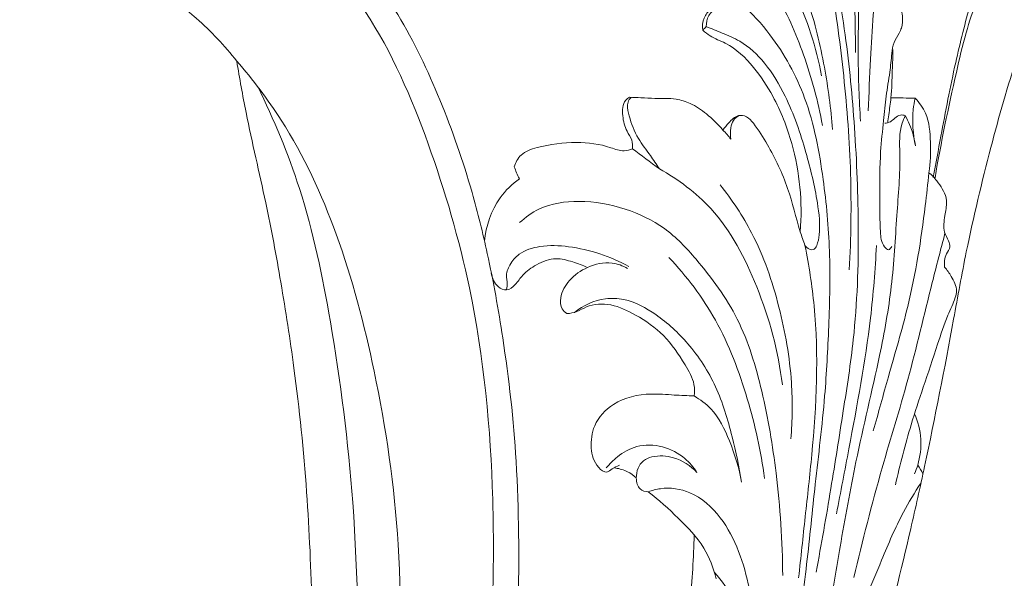
# Model space of a CAD drawing. Units: millimetres. Extents: x 5098 to 7598, y 4554 to 7054.
# Drawn here: x 7113 to 7241, y 5557 to 5630 of the extents above; entities that cross this region are included whole.
import ezdxf

# ---------------------------------------------------------------- set-up
doc = ezdxf.new("R2010")
doc.units = ezdxf.units.MM
doc.header["$MEASUREMENT"] = 0
doc.layers.get('0').update_dxf_attribs({"lineweight": 13})

# ---------------------------------------------------------------- blocks, each defined once
blk = doc.blocks.new('STL-027b_690_720')
for points, knots in [([(320.09, 595.36), (320.38, 596.26), (321.27, 598.28), (323.54, 601.13), (327.14, 603.65), (332.28, 604.26), (338.63, 603.49), (346.07, 601.11), (353.84, 596.57), (362.03, 589.46), (369.33, 579.8), (374.94, 567.99), (378.6, 557.47), (381.16, 547.06), (383.25, 535.4), (385, 520.02), (384.96, 502.28), (384.6, 484.83), (382.69, 467.34), (380.79, 450.04), (377.94, 431.2), (375.36, 412.29), (372.73, 392.17), (370.08, 370.1), (367.35, 347.72), (364.26, 321.38), (361.72, 295.89), (359.24, 269.9), (357.89, 249.29), (356.27, 229.82), (355.4, 210.3), (354.33, 188.18), (354.29, 167.29), (354.55, 145.08), (355.54, 123.17), (357.96, 99.45), (361.12, 79.49), (363.89, 64.36), (366.18, 54.56), (367.77, 49.77), (368.44, 47.91)], [0, 0, 0, 0, 2.845393, 6.555662, 10.842776, 15.613348, 21.656707, 30.014129, 38.823347, 48.485989, 62.392213, 74.784616, 87.56436, 95.757101, 106.924828, 123.084749, 142.093917, 160.103777, 175.407821, 194.846936, 212.317369, 232.568241, 252.088075, 273.210488, 299.238239, 319.734162, 352.771528, 376.082334, 398.053242, 414.734901, 434.691614, 456.653182, 481.165142, 497.360416, 523.286327, 546.923867, 568.845794, 583.893925, 593.079984, 599.010085, 599.010085, 599.010085, 599.010085]), ([(423.66, 506.5), (424.33, 510.13), (425.56, 517.13), (427.14, 527.24), (428.9, 538.44), (429.32, 550.8), (428.78, 564.05), (427.59, 576.7), (425.54, 587.88), (423.13, 597.29), (421.15, 602.41), (420.19, 604.6)], [0, 0, 0, 0, 11.076487, 21.309765, 30.702724, 45.047034, 58.330113, 70.45717, 83.12988, 92.399166, 99.561004, 99.561004, 99.561004, 99.561004]), ([(464.84, 599.93), (464.64, 600.49), (463.97, 601.79), (462.37, 603.67), (459.27, 604.33), (455.23, 602.57), (451.56, 598.76), (448.51, 593.6), (446.02, 587.61), (443.69, 580.69), (441.61, 572.33), (440.15, 564.72), (439.23, 559.72), (438.91, 557.93)], [0, 0, 0, 0, 1.764891, 4.412903, 7.079864, 10.611903, 17.118335, 22.64535, 28.532624, 36.560096, 44.540483, 54.339147, 59.792749, 59.792749, 59.792749, 59.792749]), ([(425.78, 564.17), (425.59, 566.89), (424.81, 572.52), (422.92, 580.77), (419.43, 588.03), (415.41, 593.65), (411.78, 597.49), (409.11, 600.39), (408.12, 602.27), (407.74, 603.13)], [0, 0, 0, 0, 8.183372, 17.032226, 25.251025, 32.180429, 37.645864, 41.134627, 43.954265, 43.954265, 43.954265, 43.954265]), ([(360.68, 318.34), (361.6, 326.75), (363.98, 348.16), (367.73, 383.16), (372.42, 420.67), (378.01, 454.65), (380.89, 485.61), (382.29, 514.87), (379.78, 541.01), (373.58, 562.27), (366.64, 578.48), (357.2, 589.44), (348.94, 596.02), (341.26, 599.97), (334.39, 600.97), (328.56, 600.92), (323.76, 598.95), (321.17, 596.69), (319.98, 595.22)], [323.91237, 323.91237, 323.91237, 323.91237, 349.283415, 388.533306, 429.518179, 462.686543, 491.788303, 522.754445, 550.490144, 570.01642, 589.109162, 602.807917, 612.92747, 620.695632, 628.365426, 633.557457, 637.95858, 643.628895, 643.628895, 643.628895, 643.628895]), ([(471.69, 586.52), (471.83, 587.49), (471.92, 590.23), (470.64, 594.23), (468.31, 597.46), (465.62, 599.87), (462.53, 600.67), (459.12, 601.06), (455.32, 599.86), (451.98, 596.44), (448.73, 591.52), (445.98, 584.83), (443.39, 578.05), (441.24, 568.79), (439.91, 562.48), (439.13, 557.88)], [96.56552, 96.56552, 96.56552, 96.56552, 99.505229, 104.708632, 108.78706, 111.383625, 115.373808, 118.064637, 121.638601, 126.849292, 132.029688, 139.294074, 148.463433, 153.770458, 167.793704, 167.793704, 167.793704, 167.793704]), ([(428.23, 588.06), (428.33, 586.88), (428.66, 582.27), (428.78, 577.64), (428.76, 574.2)], [0, 0, 0, 0, 3.543447, 13.868879, 13.868879, 13.868879, 13.868879]), ([(429.43, 565.24), (429.26, 568.02), (429.03, 573.71), (429.24, 580.98), (429.25, 585.46), (429.25, 587.04)], [0, 0, 0, 0, 8.351196, 17.078004, 21.807543, 21.807543, 21.807543, 21.807543]), ([(424.48, 564.7), (423.92, 567.83), (422.28, 573.77), (419.1, 581.2), (416.19, 585.1), (414.98, 586.52)], [0, 0, 0, 0, 9.525115, 18.434086, 24.045506, 24.045506, 24.045506, 24.045506]), ([(418.08, 586.48), (419.1, 585.01), (421.96, 580.24), (423.7, 574.87), (424.36, 571.17)], [0, 0, 0, 0, 5.379844, 16.634824, 16.634824, 16.634824, 16.634824]), ([(430.43, 566.6), (430.52, 568.85), (430.73, 573.02), (431.03, 578.75), (431.47, 583.18), (432.25, 585.59), (432.59, 586.48)], [0, 0, 0, 0, 6.767792, 12.523112, 17.216432, 20.072863, 20.072863, 20.072863, 20.072863]), ([(331.67, 585.1), (332.28, 585.02), (334.59, 584.56), (338.45, 582.29), (343.48, 578.47), (346.66, 575.09), (348.24, 573.08)], [0, 0, 0, 0, 1.828914, 7.038997, 13.158139, 20.832447, 20.832447, 20.832447, 20.832447]), ([(454.71, 584.53), (454.17, 583.61), (452.28, 580.16), (449.33, 572.61), (446.21, 561.36), (443.43, 549.91), (440.95, 535.98), (438.6, 523.94), (434.2, 504.02), (426.27, 474.66), (416.47, 434.58), (406.7, 392.71), (399.1, 357.28), (393.55, 322.89), (389.1, 291.22), (384.49, 253.81), (381.25, 218.51), (378.09, 176.72), (378.65, 137.2), (381.4, 102.51), (384.98, 82.34), (387.5, 74.41), (390.03, 71.57), (391.94, 71), (393.62, 70.8), (394.59, 70.53), (395.01, 70.41)], [0, 0, 0, 0, 3.189956, 11.784658, 24.227624, 38.190201, 47.118631, 66.669168, 74.997516, 108.309867, 157.884343, 198.768068, 237.297604, 266.541992, 303.251668, 333.254988, 379.614876, 409.58157, 458.928663, 498.107585, 513.594859, 520.623665, 522.583041, 524.691167, 526.39954, 527.695756, 527.695756, 527.695756, 527.695756]), ([(427.97, 545.88), (428.2, 550.05), (428.32, 558.5), (427.39, 570.9), (426.29, 579.08), (425.63, 583.02)], [0, 0, 0, 0, 12.536454, 25.300862, 37.285975, 37.285975, 37.285975, 37.285975]), ([(411.77, 581.21), (411.59, 580.98), (411.08, 580.39), (409.89, 579.93), (408.91, 578.7), (408.83, 577.64), (408.9, 577.11)], [0, 0, 0, 0, 0.871108, 2.300385, 3.73359, 5.323011, 5.323011, 5.323011, 5.323011]), ([(409.36, 577.58), (409.34, 578.07), (409.53, 579.13), (410.74, 580.14), (412.23, 580.81), (413.4, 580.71), (413.98, 580.55)], [0, 0, 0, 0, 1.467847, 3.00871, 4.501211, 6.322997, 6.322997, 6.322997, 6.322997]), ([(433.5, 548.93), (433.4, 548.75), (433.06, 548.31), (432.12, 549.32), (431.95, 551.65), (431.92, 555.86), (431.93, 560.69), (432.41, 565.06), (432.72, 568.52), (433.25, 571.42), (433.47, 573.74), (433.69, 575.53), (434.41, 576.51), (434.89, 577.65), (434.97, 578.77), (434.7, 579.93), (434.05, 580.57), (433.24, 580.77), (432.73, 580.64), (432.47, 580.51)], [0, 0, 0, 0, 0.60208, 1.218599, 3.247316, 7.826092, 13.705047, 17.770496, 20.986655, 24.139207, 26.590422, 28.019411, 29.430758, 30.151591, 31.721701, 32.702424, 33.631978, 34.275411, 35.141347, 35.141347, 35.141347, 35.141347]), ([(418.87, 483.36), (419.62, 487.87), (420.85, 495.93), (422.49, 507.45), (423.53, 518.33), (424.82, 528.63), (425.34, 538.77), (425.59, 548.2), (424.65, 558.17), (422.84, 567.97), (418.66, 575.63), (415.31, 579.31), (413.98, 580.55)], [10.425927, 10.425927, 10.425927, 10.425927, 24.136143, 34.889614, 45.34113, 56.918395, 66.005385, 75.803265, 85.175172, 96.034628, 105.438701, 110.887633, 110.887633, 110.887633, 110.887633]), ([(408.9, 577.11), (409.2, 576.85), (410.09, 576.12), (412.73, 575.22), (415.59, 572.44), (418.5, 567.98), (421.31, 560.88), (421.89, 554.7), (421.59, 550.86)], [0, 0, 0, 0, 1.203492, 3.39118, 8.241212, 12.767302, 19.390719, 30.939393, 30.939393, 30.939393, 30.939393]), ([(409.36, 577.58), (410.05, 577.32), (411.5, 576.69), (414.32, 575.56), (417.27, 572.74), (420.22, 567.79), (422.33, 561.54), (423.78, 555.52), (424.26, 551.3), (423.88, 549.35), (423.46, 548.45), (422.7, 548.56), (422.35, 548.86), (422.2, 549.06)], [5.976287, 5.976287, 5.976287, 5.976287, 8.186091, 10.72109, 15.034975, 20.091362, 27.931647, 34.657459, 38.841395, 40.264103, 40.840401, 41.446799, 42.206514, 42.206514, 42.206514, 42.206514]), ([(432.97, 565.06), (433.01, 565.41), (433.16, 566.49), (433.5, 568.74), (433.55, 571.59), (433.64, 573.69), (433.66, 574.6)], [0, 0, 0, 0, 1.039721, 3.279112, 6.836604, 9.575659, 9.575659, 9.575659, 9.575659]), ([(348.24, 573.08), (348.61, 570.84), (349.7, 564.66), (352.01, 555.13), (354.07, 544.03), (356.02, 531.48), (357.46, 517.27), (358.32, 497.28), (358.07, 473.66), (357.01, 446.41), (355.16, 422.34), (353.42, 400.39), (351.7, 372.02), (348.97, 339.51), (346.05, 303.03), (343.88, 268.77), (341.81, 238.28), (340.99, 218.61), (340.75, 211.81)], [0, 0, 0, 0, 6.795833, 18.837225, 29.378606, 40.67061, 56.917844, 72.218749, 100.67124, 127.751172, 154.011828, 173.08927, 193.791309, 239.27144, 270.96615, 303.584007, 342.256517, 362.647909, 362.647909, 362.647909, 362.647909]), ([(348.24, 573.08), (350.35, 570.66), (355.64, 563.7), (361.89, 550.05), (366.79, 531.38), (370.02, 509.03), (369.1, 479.74), (367.11, 444.99), (361.59, 395.64), (354.73, 337.57), (350.2, 278.71), (347.53, 232.25), (345.88, 197.26), (345.29, 168.14), (345.98, 143.58), (347.46, 120.25), (349.6, 98.27), (352.79, 77.04), (356.18, 60.25), (359.2, 46.95), (362.91, 37.16), (367.6, 30.75), (373.04, 26.41), (379.63, 25.48), (385.86, 26.6), (391.43, 31.36), (393.82, 38.69), (394.99, 46.39), (393.49, 53.78), (390.1, 59.96), (385, 63.8), (379.82, 64.58), (375.37, 63.78), (371.61, 60.77), (370.27, 57.05), (370.02, 54.82), (370.02, 53.99)], [20.832447, 20.832447, 20.832447, 20.832447, 30.466928, 46.928018, 65.448851, 88.274715, 114.386728, 153.15367, 192.720343, 263.310876, 328.57365, 369.764467, 402.930155, 433.664787, 457.123828, 476.586564, 503.817163, 523.342574, 540.945876, 555.179488, 564.277983, 572.083, 578.847513, 584.438923, 591.530612, 597.194726, 605.489898, 613.988791, 620.3806, 627.725113, 634.762349, 638.536968, 643.182046, 647.963345, 652.196209, 654.68433, 654.68433, 654.68433, 654.68433]), ([(350.96, 569.76), (353.08, 565.47), (357.24, 555.53), (361.02, 537.23), (363.97, 513.81), (364.25, 485.46), (362.63, 454.34), (359.39, 424.27), (356.78, 404.86)], [0, 0, 0, 0, 14.351503, 32.157879, 55.868764, 85.085136, 117.067435, 175.796495, 175.796495, 175.796495, 175.796495]), ([(399.36, 568.37), (399.18, 568.27), (398.43, 567.72), (398.4, 565.89), (398.82, 564.14), (399.75, 562.89), (399.78, 562.04), (399.74, 561.67)], [15.091904, 15.091904, 15.091904, 15.091904, 15.716168, 17.768802, 19.861472, 21.186663, 22.294594, 22.294594, 22.294594, 22.294594]), ([(403.25, 559.04), (402.86, 559.63), (402, 560.98), (400.3, 563.07), (399.44, 565.39), (399.01, 567.14), (399.23, 568.02), (399.5, 568.28), (399.61, 568.36)], [26.677363, 26.677363, 26.677363, 26.677363, 28.787583, 31.506314, 34.667405, 36.137614, 36.831796, 37.245928, 37.245928, 37.245928, 37.245928]), ([(412.57, 562.91), (412.23, 563.32), (411.22, 564.47), (409.57, 566.18), (407.48, 567.57), (405.17, 568.31), (402.98, 568.17), (400.96, 568.32), (399.86, 568.36), (399.36, 568.37)], [0, 0, 0, 0, 1.579961, 4.598402, 7.112752, 9.00359, 11.775497, 13.600835, 15.091904, 15.091904, 15.091904, 15.091904]), ([(436.55, 568.26), (436.44, 567.77), (436.1, 565.72), (436.25, 563.58), (436.6, 562.03)], [0, 0, 0, 0, 1.489153, 6.254409, 6.254409, 6.254409, 6.254409]), ([(436.55, 568.26), (437.09, 567.68), (438.35, 565.95), (438.59, 562.45), (438.54, 559.86), (438.33, 558.55)], [0, 0, 0, 0, 2.364241, 6.21231, 10.183347, 10.183347, 10.183347, 10.183347]), ([(422.2, 549.06), (421.99, 549.66), (421.14, 552.11), (420.14, 556.7), (417.85, 561.4), (415.96, 564.44), (414.73, 565.93), (413.3, 566.16), (412.35, 565.11), (411.75, 564.44), (411.53, 564.1)], [42.206514, 42.206514, 42.206514, 42.206514, 44.102373, 49.98589, 56.260694, 59.592427, 60.81714, 61.888429, 63.464085, 64.664069, 64.664069, 64.664069, 64.664069]), ([(413.62, 566), (413.34, 565.84), (412.8, 565.39), (412.49, 564.24), (412.48, 563.4), (412.57, 562.91)], [-3.466146, -3.466146, -3.466146, -3.466146, -2.500405, -1.475858, 0, 0, 0, 0]), ([(435.27, 565.97), (435.1, 565.65), (434.41, 564.11), (434.71, 559.61), (434.08, 552.62), (433.65, 543.77), (431.68, 533.07), (428.91, 521.88), (426.93, 510.79), (425.85, 504.36), (425.42, 501.63)], [0, 0, 0, 0, 1.068102, 5.006356, 13.097379, 22.341748, 31.481964, 45.685951, 56.937699, 65.244788, 65.244788, 65.244788, 65.244788]), ([(435.27, 565.97), (435.06, 566.05), (434.54, 566.15), (433.9, 565.68), (433.35, 565.13), (432.84, 565.02), (432.58, 565)], [10.423674, 10.423674, 10.423674, 10.423674, 11.078219, 11.902366, 12.63888, 13.40002, 13.40002, 13.40002, 13.40002]), ([(436.6, 562.03), (436.45, 563), (436.08, 564.35), (435.47, 565.6), (435.27, 565.97)], [6.254409, 6.254409, 6.254409, 6.254409, 9.176993, 10.423674, 10.423674, 10.423674, 10.423674]), ([(399.74, 561.67), (399.41, 561.52), (398.44, 561.23), (396.07, 562.22), (392.23, 562.68), (388.29, 562.17), (385.21, 561.17), (384.53, 559.88), (384.36, 559.32)], [0, 0, 0, 0, 1.092287, 2.892979, 7.423104, 12.596261, 14.890962, 16.64674, 16.64674, 16.64674, 16.64674]), ([(384.36, 559.32), (384.45, 559.06), (384.66, 558.53), (384.9, 558.02), (385.03, 557.76)], [16.64674, 16.64674, 16.64674, 16.64674, 17.482743, 18.344407, 18.344407, 18.344407, 18.344407]), ([(403.25, 559.04), (405.71, 557.67), (411.27, 553.54), (416.51, 543.38), (418.75, 535.28), (419.26, 530.9)], [0, 0, 0, 0, 8.447574, 20.258658, 33.475385, 33.475385, 33.475385, 33.475385]), ([(385.03, 557.76), (384.08, 557.07), (381.74, 554.82), (380.68, 551.61), (380.49, 549.62)], [18.344407, 18.344407, 18.344407, 18.344407, 21.879694, 27.890468, 27.890468, 27.890468, 27.890468]), ([(431.1, 524.92), (431.76, 527.26), (433.22, 532.67), (436.12, 542.3), (437.55, 551.26), (438.2, 557.11), (438.33, 558.55)], [0, 0, 0, 0, 7.311708, 16.816513, 30.127026, 34.461952, 34.461952, 34.461952, 34.461952]), ([(438.33, 558.55), (438.71, 558.23), (439.65, 557.28), (440.31, 556.08), (440.59, 555.29)], [10.183347, 10.183347, 10.183347, 10.183347, 11.658564, 14.185473, 14.185473, 14.185473, 14.185473]), ([(420.36, 523.86), (420.56, 526.29), (420.65, 532.1), (419.04, 541.2), (416.03, 550.04), (412.71, 555.02), (411.15, 556.97)], [0, 0, 0, 0, 7.331078, 17.320419, 27.602185, 35.102461, 35.102461, 35.102461, 35.102461]), ([(440.59, 555.29), (440.61, 555.12), (440.67, 554.33), (440.38, 552.87), (440.14, 551.03), (440.83, 549.83), (441.23, 548.79), (440.34, 547.8), (440.35, 546.83), (440.38, 546.26)], [14.185473, 14.185473, 14.185473, 14.185473, 14.695081, 16.53041, 18.687018, 19.927767, 20.722874, 21.757802, 23.47352, 23.47352, 23.47352, 23.47352]), ([(419.3, 506.06), (419.28, 510.52), (418.75, 518.61), (416.85, 529.8), (413.95, 539.59), (408.95, 546.41), (404.14, 551.55), (398.74, 554.09), (393.09, 555.12), (388.12, 554.41), (385.8, 552.74), (385.05, 552.04)], [0, 0, 0, 0, 13.385378, 24.218719, 34.109615, 43.598614, 49.329951, 55.012462, 61.125252, 66.436639, 69.509473, 69.509473, 69.509473, 69.509473]), ([(428.55, 505.81), (429.71, 510.59), (431.87, 519.24), (435.85, 531.9), (438.2, 542.18), (439.87, 548.52), (440.43, 550.65)], [0, 0, 0, 0, 14.767319, 26.727645, 39.785614, 46.39943, 46.39943, 46.39943, 46.39943]), ([(383.28, 543.27), (383.35, 543.42), (383.57, 543.96), (383.16, 545.09), (383.73, 546.65), (385.14, 548.3), (387.99, 549.16), (392.94, 548.94), (396.88, 547.68), (399.27, 546.32)], [0, 0, 0, 0, 0.473543, 1.712951, 3.335813, 5.197986, 8.078242, 11.812995, 20.066557, 20.066557, 20.066557, 20.066557]), ([(422.2, 549.06), (422.72, 546.46), (424.15, 537.43), (423.56, 525.52), (422.23, 513.78), (421.67, 508.43), (421.38, 505.78)], [0, 0, 0, 0, 7.974565, 27.334191, 35.474052, 43.463927, 43.463927, 43.463927, 43.463927]), ([(431.51, 549.07), (431.34, 545.91), (430.66, 537.02), (428.45, 525.42), (426.86, 516.94), (426.3, 514.12)], [0, 0, 0, 0, 9.479994, 26.733707, 35.359867, 35.359867, 35.359867, 35.359867]), ([(393.9, 546.19), (393.28, 546.48), (391.94, 546.95), (389.64, 547.61), (387.33, 546.69), (385.52, 545.42), (384.61, 544.02), (383.44, 543.03), (381.92, 543.78), (381.46, 544.82), (381.37, 545.49)], [0, 0, 0, 0, 2.064205, 4.278402, 6.945258, 9.185741, 10.754747, 12.07785, 13.210743, 15.223269, 15.223269, 15.223269, 15.223269]), ([(416.94, 518.73), (416.48, 522.23), (414.89, 529.29), (411.15, 539.32), (406.8, 545.05), (404.47, 547.52)], [0, 0, 0, 0, 10.584059, 21.655757, 31.845485, 31.845485, 31.845485, 31.845485]), ([(391.22, 540.19), (390.98, 540.35), (390.37, 540.9), (390.29, 542.67), (391.49, 544.73), (393.01, 545.82), (393.9, 546.19)], [22.915242, 22.915242, 22.915242, 22.915242, 23.782986, 25.233411, 27.765787, 30.655597, 30.655597, 30.655597, 30.655597]), ([(393.9, 546.19), (394.87, 546.66), (396.76, 547.08), (398.48, 546.43), (399.1, 546.08)], [30.655597, 30.655597, 30.655597, 30.655597, 33.904755, 36.024437, 36.024437, 36.024437, 36.024437]), ([(440.38, 546.26), (440.71, 545.88), (441.33, 544.92), (442.11, 543.52), (441.64, 541.74), (440.52, 539.56), (439.31, 535.59), (437.66, 530.86), (435.69, 524.79), (434.57, 520.5), (433.97, 517.87)], [23.47352, 23.47352, 23.47352, 23.47352, 24.971479, 26.990523, 27.867252, 30.358023, 34.372294, 40.242057, 45.40513, 53.519349, 53.519349, 53.519349, 53.519349]), ([(413.93, 518.22), (413.64, 520.22), (412.73, 524.43), (410.88, 530.72), (407.38, 536.2), (403.2, 540), (399.4, 542.12), (395.53, 542.27), (393.34, 541.26), (392.19, 540.35)], [36.308293, 36.308293, 36.308293, 36.308293, 42.366026, 49.218188, 55.880573, 61.528111, 66.123561, 68.509398, 72.919137, 72.919137, 72.919137, 72.919137]), ([(407.78, 529.46), (407.84, 529.96), (407.84, 531.43), (406.28, 534.11), (404.05, 537.47), (400.49, 539.93), (397.12, 541.55), (394.23, 541.47), (392.56, 540.38), (391.65, 540.23), (391.22, 540.19)], [0, 0, 0, 0, 1.490554, 4.315452, 9.052412, 13.540505, 17.04014, 20.205264, 21.608735, 22.915242, 22.915242, 22.915242, 22.915242]), ([(398.06, 520.43), (397.74, 520.3), (397.17, 520.09), (396.33, 519.25), (394.79, 520.52), (394.21, 522.71), (394.59, 525.96), (397.45, 529), (401.5, 529.89), (405.04, 529.57), (406.92, 529.5), (407.78, 529.46)], [0, 0, 0, 0, 1.034928, 1.861867, 3.094789, 5.780765, 8.741078, 12.430318, 17.504346, 20.539704, 23.137203, 23.137203, 23.137203, 23.137203]), ([(407.78, 529.46), (408.57, 529), (410.64, 527.47), (412.58, 523.38), (413.64, 520.07), (413.93, 518.22)], [23.137203, 23.137203, 23.137203, 23.137203, 25.871001, 30.694055, 36.308293, 36.308293, 36.308293, 36.308293]), ([(436.48, 519.33), (436.63, 519.7), (437.14, 521.15), (437.52, 523.85), (436.92, 526.11), (436.47, 527.14)], [0, 0, 0, 0, 1.190191, 4.608925, 8.001651, 8.001651, 8.001651, 8.001651]), ([(408.14, 519.5), (407.71, 520.18), (406.46, 521.64), (403.71, 523.08), (400.38, 523.2), (397.94, 521.76), (396.76, 520.61), (396.34, 520.08)], [12.685017, 12.685017, 12.685017, 12.685017, 15.071433, 18.372587, 21.721206, 24.568482, 26.613916, 26.613916, 26.613916, 26.613916]), ([(401.81, 516.97), (401.44, 516.99), (400.48, 517.26), (400.04, 519.11), (400.71, 520.95), (402.79, 521.78), (405.43, 521.61), (407.32, 520.37), (408.14, 519.5)], [0, 0, 0, 0, 1.123017, 2.631301, 5.060035, 6.275888, 9.100351, 12.685017, 12.685017, 12.685017, 12.685017]), ([(400.25, 518.81), (399.9, 519.12), (399.07, 519.7), (398.1, 519.99), (397.56, 520.06)], [0, 0, 0, 0, 1.381348, 2.995064, 2.995064, 2.995064, 2.995064]), ([(422.93, 481.78), (423.38, 483.88), (424.75, 489.49), (428, 498.23), (431.7, 506.91), (434.52, 513.67), (436.48, 516.89), (437.31, 518.13)], [34.194502, 34.194502, 34.194502, 34.194502, 40.615626, 51.499754, 62.126039, 68.95121, 73.413715, 73.413715, 73.413715, 73.413715]), ([(401.81, 516.97), (402.32, 517.16), (404.1, 517.65), (407.81, 517.1), (412.69, 512.6), (415.4, 504), (416.45, 494.04), (416.1, 485.82), (415.16, 481.45), (414.78, 480.05)], [471.157384, 471.157384, 471.157384, 471.157384, 472.791554, 476.656206, 481.776804, 491.767308, 502.875945, 511.891882, 516.255124, 516.255124, 516.255124, 516.255124]), ([(410.64, 505.64), (410.3, 507.03), (409.17, 510.06), (405.71, 513.59), (403.19, 515.92), (401.81, 516.97)], [456.527848, 456.527848, 456.527848, 456.527848, 460.845005, 465.968746, 471.157384, 471.157384, 471.157384, 471.157384]), ([(407.8, 511.34), (407.69, 508.41), (407.27, 500.85), (405.13, 487.02), (402.58, 465.42), (398.62, 438.61), (393.39, 407.19), (388.19, 376.3), (383.43, 346.17), (379.81, 317.64), (376.33, 288.56), (372.94, 257.99), (370.3, 227.43), (368.51, 201.52), (367.64, 179.01), (367.09, 159.61), (367.5, 139.22), (368.69, 117.83), (371.25, 97.14), (374.32, 80.69), (377.78, 71.41), (380.17, 66.84), (381.56, 64.94), (382.17, 64.17)], [0, 0, 0, 0, 8.806168, 22.676945, 41.94788, 74.067031, 103.958136, 137.517263, 168.043498, 195.43723, 223.815205, 255.910042, 287.672706, 315.848339, 333.82246, 355.252044, 374.039516, 394.997245, 419.480888, 436.58998, 445.006834, 449.09157, 452.036378, 452.036378, 452.036378, 452.036378]), ([(414.2, 480.21), (414.27, 481.9), (414.39, 485.24), (414.97, 491.38), (414.32, 497.28), (413.1, 502.94), (411.39, 505.4), (410.41, 506.48)], [0, 0, 0, 0, 5.088993, 10.013136, 18.459176, 22.836622, 27.203802, 27.203802, 27.203802, 27.203802])]:
    blk.add_open_spline(points, degree=3, knots=knots)
for points in [[(408.9, 577.11), (409.05, 577.27), (409.21, 577.42), (409.36, 577.58)], [(433.4, 568.31), (434.45, 568.29), (435.5, 568.28), (436.55, 568.26)], [(399.74, 561.67), (400.91, 560.8), (402.08, 559.92), (403.25, 559.04)], [(437.56, 519.32), (437.34, 519.7), (437.11, 520.08), (436.88, 520.46)]]:
    blk.add_open_spline(points, degree=3)

msp = doc.modelspace()

# ---------------------------------------------------------------- block references
msp.add_blockref('STL-027b_690_720', (6793.15, 5051.71))

doc.saveas('drawing.dxf')
